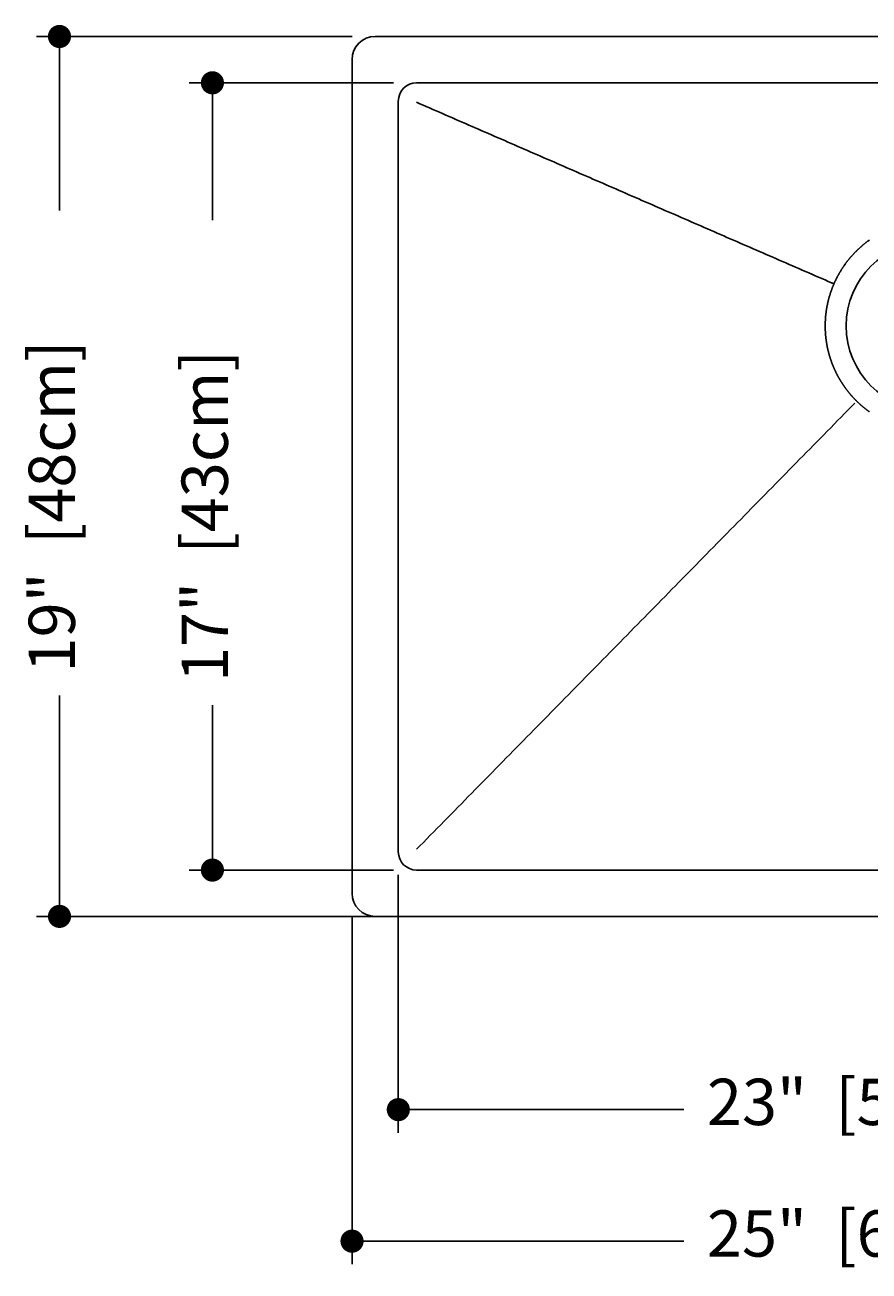
# Model space of a CAD drawing. Extents: x -10.4 to 41.2, y -3.8 to 45.4.
# Drawn here: x -5.1 to 13.1, y 18.5 to 45.4 of the extents above; entities that cross this region are included whole.
import ezdxf

# ---------------------------------------------------------------- set-up
doc = ezdxf.new("R2010")
doc.units = 0
doc.layers.get('0').update_dxf_attribs({"linetype": 'CONTINUOUS'})
doc.layers.get('DEFPOINTS').update_dxf_attribs({"linetype": 'CONTINUOUS'})
doc.layers.add('CATALOG', color=6, linetype='CONTINUOUS')
doc.layers.add('TOP$1', color=7, linetype='CONTINUOUS')
doc.styles.add('SX', font='simplex.shx', dxfattribs={"height": 1})
doc.dimstyles.get("Standard").update_dxf_attribs({"dimtxt": 0.18, "dimasz": 0.18, "dimexe": 0.18, "dimexo": 0.0625, "dimgap": 0.09, "dimtad": 0, "dimtih": 1, "dimtoh": 1, "dimzin": 0, "dimcen": 0.09, "dimazin": 3, "dimtfac": 1, "dimtofl": 0, "dimtmove": 0, "dimatfit": 3})

# ---------------------------------------------------------------- blocks, each defined once
blk = doc.blocks.new('_DOT')
at = {"color": 0, "linetype": 'BYBLOCK'}
blk.add_line((-0.5, 0), (-1, 0), dxfattribs=at)
at = {"color": 0, "linetype": 'BYBLOCK', "const_width": 0.5}
blk.add_lwpolyline([(-0.25, 0, 1), (0.25, 0, 1)], format="xyb", close=True, dxfattribs=at)
blk = doc.blocks.new('*U57')
at = {"layer": 'CATALOG', "style": 'SX'}
blk.add_text('17"  [43cm]', height=1, rotation=90, dxfattribs=at).set_placement((-0.719, 31.234))
blk = doc.blocks.new('*D24')
at = {"layer": 'CATALOG'}
for p, q in [((2.857, 44.174), (-1.553, 44.174)), ((-1.053, 43.674), (-1.053, 41.21)), ((-1.053, 27.674), (-1.053, 30.734)), ((2.857, 27.174), (-1.553, 27.174))]:
    blk.add_line(p, q, dxfattribs=at)
at = {"layer": 'DEFPOINTS', "color": 0}
for p in [(3.357, 44.174), (-1.053, 27.174), (3.357, 27.174)]:
    blk.add_point(p, dxfattribs=at)
blk.add_blockref('*U57', (0, 0))
at = {"layer": 'CATALOG', "xscale": 0.5, "yscale": 0.5, "zscale": 0.5}
for p, rotation in [((-1.053, 44.174), 90), ((-1.053, 27.174), 270)]:
    blk.add_blockref('_DOT', p, dxfattribs=dict(at, rotation=rotation))
blk = doc.blocks.new('*U58')
at = {"layer": 'CATALOG', "style": 'SX'}
blk.add_text('19"  [48cm]', height=1, rotation=90, dxfattribs=at).set_placement((-4.023, 31.441))
blk = doc.blocks.new('*D25')
at = {"layer": 'CATALOG'}
for p, q in [((1.963, 45.174), (-4.857, 45.174)), ((-4.357, 44.674), (-4.357, 41.417)), ((-4.357, 26.674), (-4.357, 30.941)), ((2.676, 26.174), (-4.857, 26.174))]:
    blk.add_line(p, q, dxfattribs=at)
at = {"layer": 'DEFPOINTS', "color": 0}
for p in [(2.463, 45.174), (-4.357, 26.174), (3.176, 26.174)]:
    blk.add_point(p, dxfattribs=at)
blk.add_blockref('*U58', (0, 0))
at = {"layer": 'CATALOG', "xscale": 0.5, "yscale": 0.5, "zscale": 0.5}
for p, rotation in [((-4.357, 45.174), 90), ((-4.357, 26.174), 270)]:
    blk.add_blockref('_DOT', p, dxfattribs=dict(at, rotation=rotation))
blk = doc.blocks.new('*U55')
at = {"layer": 'CATALOG', "style": 'SX'}
blk.add_text('23"  [58cm]', height=1, dxfattribs=at).set_placement((9.63, 21.668))
blk = doc.blocks.new('*D27')
at = {"layer": 'CATALOG'}
for p, q in [((2.963, 27.068), (2.963, 21.501)), ((25.963, 27.068), (25.963, 21.501)), ((3.463, 22.001), (9.13, 22.001)), ((25.463, 22.001), (19.796, 22.001))]:
    blk.add_line(p, q, dxfattribs=at)
at = {"layer": 'DEFPOINTS', "color": 0}
for p in [(2.963, 27.568), (25.963, 27.568), (25.963, 22.001)]:
    blk.add_point(p, dxfattribs=at)
blk.add_blockref('*U55', (0, 0))
at = {"layer": 'CATALOG', "xscale": 0.5, "yscale": 0.5, "zscale": 0.5, "rotation": 180}
blk.add_blockref('_DOT', (2.963, 22.001), dxfattribs=at)
at = {"layer": 'CATALOG', "xscale": 0.5, "yscale": 0.5, "zscale": 0.5}
blk.add_blockref('_DOT', (25.963, 22.001), dxfattribs=at)
blk = doc.blocks.new('*U56')
at = {"layer": 'CATALOG', "style": 'SX'}
blk.add_text('25"  [64cm]', height=1, dxfattribs=at).set_placement((9.63, 18.827))
blk = doc.blocks.new('*D28')
at = {"layer": 'CATALOG'}
for p, q in [((1.963, 26.174), (1.963, 18.661)), ((26.963, 26.174), (26.963, 18.661)), ((2.463, 19.161), (9.13, 19.161)), ((26.463, 19.161), (19.796, 19.161))]:
    blk.add_line(p, q, dxfattribs=at)
at = {"layer": 'DEFPOINTS', "color": 0}
for p in [(1.963, 26.674), (26.963, 26.674), (26.963, 19.161)]:
    blk.add_point(p, dxfattribs=at)
blk.add_blockref('*U56', (0, 0))
at = {"layer": 'CATALOG', "xscale": 0.5, "yscale": 0.5, "zscale": 0.5, "rotation": 180}
blk.add_blockref('_DOT', (1.963, 19.161), dxfattribs=at)
at = {"layer": 'CATALOG', "xscale": 0.5, "yscale": 0.5, "zscale": 0.5}
blk.add_blockref('_DOT', (26.963, 19.161), dxfattribs=at)

msp = doc.modelspace()

# ---------------------------------------------------------------- linework, layer by layer
for p, q in [((3.357, 44.174), (25.569, 44.174)), ((2.963, 27.568), (2.963, 43.78)), ((25.569, 27.174), (3.357, 27.174))]:
    msp.add_line(p, q)
at = {"layer": 'TOP$1', "linetype": 'CONTINUOUS'}
for p, q in [((26.463, 45.174), (2.463, 45.174)), ((1.963, 44.674), (1.963, 26.674)), ((25.569, 44.174), (3.357, 44.174)), ((2.963, 43.78), (2.963, 27.568)), ((3.357, 27.174), (25.569, 27.174)), ((2.463, 26.174), (26.463, 26.174))]:
    msp.add_line(p, q, dxfattribs=at)
at = {"layer": 'TOP$1'}
for points in [[(12.322, 39.855, 0), (12.251, 39.886, 0), (12.181, 39.916, 0), (12.11, 39.947, 0), (12.039, 39.978, 0), (11.969, 40.008, 0), (11.898, 40.039, 0), (11.828, 40.07, 0), (11.757, 40.1, 0), (11.686, 40.131, 0), (11.616, 40.162, 0), (11.545, 40.193, 0), (11.475, 40.223, 0), (11.404, 40.254, 0), (11.333, 40.285, 0), (11.263, 40.315, 0), (11.192, 40.346, 0), (11.122, 40.377, 0), (11.051, 40.407, 0), (10.98, 40.438, 0), (10.91, 40.469, 0), (10.839, 40.499, 0), (10.769, 40.53, 0), (10.698, 40.561, 0), (10.627, 40.592, 0), (10.557, 40.622, 0), (10.486, 40.653, 0), (10.416, 40.684, 0), (10.345, 40.714, 0), (10.274, 40.745, 0), (10.204, 40.776, 0), (10.133, 40.806, 0), (10.063, 40.837, 0), (9.992, 40.868, 0), (9.921, 40.899, 0), (9.851, 40.929, 0), (9.78, 40.96, 0), (9.71, 40.991, 0), (9.639, 41.021, 0), (9.568, 41.052, 0), (9.498, 41.083, 0), (9.427, 41.114, 0), (9.357, 41.144, 0), (9.286, 41.175, 0), (9.215, 41.206, 0), (9.145, 41.236, 0), (9.074, 41.267, 0), (9.004, 41.298, 0), (8.933, 41.328, 0), (8.862, 41.359, 0), (8.792, 41.39, 0), (8.721, 41.42, 0), (8.651, 41.451, 0), (8.58, 41.482, 0), (8.509, 41.513, 0), (8.439, 41.543, 0), (8.368, 41.574, 0), (8.298, 41.605, 0), (8.227, 41.635, 0), (8.156, 41.666, 0), (8.086, 41.697, 0), (8.015, 41.727, 0), (7.945, 41.758, 0), (7.874, 41.789, 0), (7.803, 41.819, 0), (7.733, 41.85, 0), (7.662, 41.881, 0), (7.592, 41.912, 0), (7.521, 41.942, 0), (7.45, 41.973, 0), (7.38, 42.004, 0), (7.309, 42.034, 0), (7.239, 42.065, 0), (7.168, 42.096, 0), (7.097, 42.127, 0), (7.027, 42.157, 0), (6.956, 42.188, 0), (6.886, 42.219, 0), (6.815, 42.249, 0), (6.744, 42.28, 0), (6.674, 42.311, 0), (6.603, 42.341, 0), (6.533, 42.372, 0), (6.462, 42.403, 0), (6.391, 42.434, 0), (6.321, 42.464, 0), (6.25, 42.495, 0), (6.18, 42.526, 0), (6.109, 42.556, 0), (6.038, 42.587, 0), (5.968, 42.618, 0), (5.897, 42.648, 0), (5.827, 42.679, 0), (5.756, 42.71, 0), (5.685, 42.74, 0), (5.615, 42.771, 0), (5.544, 42.802, 0), (5.474, 42.833, 0), (5.403, 42.863, 0), (5.332, 42.894, 0), (5.262, 42.925, 0), (5.191, 42.955, 0), (5.121, 42.986, 0), (5.05, 43.017, 0), (4.979, 43.047, 0), (4.909, 43.078, 0), (4.838, 43.109, 0), (4.768, 43.139, 0), (4.697, 43.17, 0), (4.626, 43.201, 0), (4.556, 43.232, 0), (4.485, 43.262, 0), (4.415, 43.293, 0), (4.344, 43.324, 0), (4.273, 43.354, 0), (4.203, 43.385, 0), (4.132, 43.416, 0), (4.062, 43.447, 0), (3.991, 43.477, 0), (3.92, 43.508, 0), (3.85, 43.539, 0), (3.779, 43.569, 0), (3.709, 43.6, 0), (3.638, 43.631, 0), (3.567, 43.661, 0), (3.497, 43.692, 0), (3.426, 43.723, 0), (3.356, 43.754, 0)], [(13.139, 40.778, 0), (13.131, 40.772, 0), (13.124, 40.767, 0), (13.117, 40.761, 0), (13.109, 40.756, 0), (13.102, 40.751, 0), (13.094, 40.745, 0), (13.087, 40.739, 0), (13.08, 40.734, 0), (13.072, 40.728, 0), (13.065, 40.723, 0), (13.058, 40.717, 0), (13.051, 40.711, 0), (13.043, 40.706, 0), (13.036, 40.7, 0), (13.029, 40.694, 0), (13.022, 40.688, 0), (13.015, 40.682, 0), (13.008, 40.677, 0), (13.001, 40.671, 0), (12.994, 40.665, 0), (12.987, 40.659, 0), (12.98, 40.653, 0), (12.973, 40.647, 0), (12.966, 40.641, 0), (12.959, 40.635, 0), (12.952, 40.629, 0), (12.945, 40.623, 0), (12.938, 40.617, 0), (12.931, 40.61, 0), (12.925, 40.604, 0), (12.918, 40.598, 0), (12.911, 40.592, 0), (12.905, 40.585, 0), (12.898, 40.579, 0), (12.891, 40.573, 0), (12.884, 40.566, 0), (12.878, 40.56, 0), (12.871, 40.554, 0), (12.865, 40.547, 0), (12.858, 40.541, 0), (12.852, 40.534, 0), (12.845, 40.528, 0), (12.839, 40.521, 0), (12.832, 40.515, 0), (12.826, 40.508, 0), (12.819, 40.501, 0), (12.813, 40.495, 0), (12.807, 40.488, 0), (12.8, 40.481, 0), (12.794, 40.475, 0), (12.788, 40.468, 0), (12.782, 40.461, 0), (12.775, 40.454, 0), (12.769, 40.447, 0), (12.763, 40.441, 0), (12.757, 40.434, 0), (12.751, 40.427, 0), (12.745, 40.42, 0), (12.739, 40.413, 0), (12.733, 40.406, 0), (12.727, 40.399, 0), (12.721, 40.392, 0), (12.715, 40.385, 0), (12.709, 40.378, 0), (12.703, 40.371, 0), (12.697, 40.364, 0), (12.692, 40.356, 0), (12.686, 40.349, 0), (12.68, 40.342, 0), (12.674, 40.335, 0), (12.669, 40.328, 0), (12.663, 40.32, 0), (12.657, 40.313, 0), (12.652, 40.306, 0), (12.646, 40.298, 0), (12.641, 40.291, 0), (12.635, 40.284, 0), (12.63, 40.276, 0), (12.624, 40.269, 0), (12.619, 40.262, 0), (12.614, 40.254, 0), (12.608, 40.247, 0), (12.603, 40.239, 0), (12.598, 40.232, 0), (12.592, 40.224, 0), (12.587, 40.217, 0), (12.582, 40.209, 0), (12.577, 40.202, 0), (12.572, 40.194, 0), (12.567, 40.187, 0), (12.562, 40.179, 0), (12.557, 40.171, 0), (12.552, 40.164, 0), (12.547, 40.156, 0), (12.542, 40.148, 0), (12.537, 40.141, 0), (12.532, 40.133, 0), (12.527, 40.125, 0), (12.522, 40.117, 0), (12.518, 40.109, 0), (12.513, 40.102, 0), (12.508, 40.094, 0), (12.503, 40.086, 0), (12.499, 40.078, 0), (12.494, 40.07, 0), (12.489, 40.062, 0), (12.485, 40.054, 0), (12.48, 40.046, 0), (12.476, 40.038, 0), (12.471, 40.03, 0), (12.467, 40.022, 0), (12.463, 40.014, 0), (12.458, 40.006, 0), (12.454, 39.998, 0), (12.45, 39.99, 0), (12.445, 39.982, 0), (12.441, 39.974, 0), (12.437, 39.965, 0), (12.433, 39.957, 0), (12.428, 39.949, 0), (12.424, 39.941, 0), (12.42, 39.932, 0), (12.416, 39.924, 0), (12.412, 39.916, 0), (12.408, 39.908, 0), (12.404, 39.899, 0), (12.4, 39.891, 0), (12.396, 39.883, 0), (12.393, 39.874, 0), (12.389, 39.866, 0), (12.385, 39.857, 0), (12.381, 39.849, 0), (12.377, 39.84, 0), (12.374, 39.832, 0)], [(12.374, 39.832, 0), (12.371, 39.825, 0), (12.368, 39.819, 0), (12.365, 39.812, 0), (12.362, 39.805, 0), (12.36, 39.799, 0), (12.357, 39.792, 0), (12.354, 39.785, 0), (12.351, 39.779, 0), (12.349, 39.772, 0), (12.346, 39.765, 0), (12.343, 39.759, 0), (12.341, 39.752, 0), (12.338, 39.745, 0), (12.335, 39.739, 0), (12.333, 39.732, 0), (12.33, 39.725, 0), (12.328, 39.718, 0), (12.325, 39.712, 0), (12.323, 39.705, 0), (12.32, 39.698, 0), (12.318, 39.692, 0), (12.316, 39.685, 0), (12.313, 39.678, 0), (12.311, 39.671, 0), (12.309, 39.665, 0), (12.306, 39.658, 0), (12.304, 39.651, 0), (12.302, 39.644, 0), (12.299, 39.638, 0), (12.297, 39.631, 0), (12.295, 39.624, 0), (12.293, 39.617, 0), (12.291, 39.61, 0), (12.289, 39.603, 0), (12.286, 39.597, 0), (12.284, 39.59, 0), (12.282, 39.583, 0), (12.28, 39.576, 0), (12.278, 39.569, 0), (12.276, 39.563, 0), (12.274, 39.556, 0), (12.272, 39.549, 0), (12.27, 39.542, 0), (12.268, 39.535, 0), (12.266, 39.528, 0), (12.264, 39.522, 0), (12.263, 39.515, 0), (12.261, 39.508, 0), (12.259, 39.501, 0), (12.257, 39.494, 0), (12.255, 39.487, 0), (12.254, 39.48, 0), (12.252, 39.473, 0), (12.25, 39.466, 0), (12.248, 39.459, 0), (12.247, 39.453, 0), (12.245, 39.446, 0), (12.244, 39.439, 0), (12.242, 39.432, 0), (12.24, 39.425, 0), (12.239, 39.418, 0), (12.237, 39.411, 0), (12.236, 39.404, 0), (12.234, 39.397, 0), (12.233, 39.39, 0), (12.232, 39.383, 0), (12.23, 39.376, 0), (12.229, 39.369, 0), (12.227, 39.362, 0), (12.226, 39.355, 0), (12.225, 39.348, 0), (12.223, 39.341, 0), (12.222, 39.334, 0), (12.221, 39.327, 0), (12.22, 39.32, 0), (12.218, 39.313, 0), (12.217, 39.306, 0), (12.216, 39.299, 0), (12.215, 39.292, 0), (12.214, 39.285, 0), (12.212, 39.278, 0), (12.211, 39.271, 0), (12.21, 39.264, 0), (12.209, 39.256, 0), (12.208, 39.249, 0), (12.207, 39.242, 0), (12.206, 39.235, 0), (12.205, 39.228, 0), (12.204, 39.221, 0), (12.203, 39.214, 0), (12.203, 39.207, 0), (12.202, 39.2, 0), (12.201, 39.193, 0), (12.2, 39.185, 0), (12.199, 39.178, 0), (12.198, 39.171, 0), (12.197, 39.164, 0), (12.197, 39.157, 0), (12.196, 39.15, 0), (12.195, 39.143, 0), (12.195, 39.135, 0), (12.194, 39.128, 0), (12.193, 39.121, 0), (12.193, 39.114, 0), (12.192, 39.107, 0), (12.192, 39.1, 0), (12.191, 39.093, 0), (12.191, 39.085, 0), (12.19, 39.078, 0), (12.19, 39.071, 0), (12.189, 39.064, 0), (12.189, 39.057, 0), (12.188, 39.05, 0), (12.188, 39.042, 0), (12.188, 39.035, 0), (12.187, 39.028, 0), (12.187, 39.021, 0), (12.187, 39.014, 0), (12.186, 39.007, 0), (12.186, 39, 0), (12.186, 38.992, 0), (12.186, 38.985, 0), (12.185, 38.978, 0), (12.185, 38.971, 0), (12.185, 38.964, 0), (12.185, 38.957, 0), (12.185, 38.95, 0), (12.185, 38.942, 0), (12.185, 38.935, 0), (12.185, 38.928, 0), (12.185, 38.921, 0), (12.185, 38.914, 0), (12.185, 38.907, 0), (12.185, 38.9, 0), (12.185, 38.892, 0), (12.185, 38.885, 0), (12.185, 38.878, 0), (12.185, 38.871, 0), (12.186, 38.864, 0), (12.186, 38.857, 0), (12.186, 38.849, 0), (12.186, 38.842, 0), (12.187, 38.835, 0), (12.187, 38.828, 0), (12.187, 38.821, 0), (12.188, 38.814, 0), (12.188, 38.807, 0), (12.188, 38.8, 0), (12.189, 38.792, 0), (12.189, 38.785, 0), (12.19, 38.778, 0), (12.19, 38.771, 0), (12.191, 38.764, 0), (12.191, 38.757, 0), (12.191, 38.75, 0), (12.192, 38.742, 0), (12.193, 38.735, 0), (12.193, 38.728, 0), (12.194, 38.721, 0), (12.194, 38.714, 0), (12.195, 38.707, 0), (12.196, 38.7, 0), (12.197, 38.693, 0), (12.197, 38.686, 0), (12.198, 38.678, 0), (12.199, 38.671, 0), (12.2, 38.664, 0), (12.2, 38.657, 0), (12.201, 38.65, 0), (12.202, 38.643, 0), (12.203, 38.636, 0), (12.204, 38.629, 0), (12.205, 38.622, 0), (12.206, 38.615, 0), (12.207, 38.608, 0), (12.208, 38.6, 0), (12.209, 38.593, 0), (12.21, 38.586, 0), (12.211, 38.579, 0), (12.212, 38.572, 0), (12.213, 38.565, 0), (12.214, 38.558, 0), (12.216, 38.551, 0), (12.217, 38.544, 0), (12.218, 38.537, 0), (12.219, 38.53, 0), (12.22, 38.523, 0), (12.222, 38.516, 0), (12.223, 38.509, 0), (12.224, 38.502, 0), (12.226, 38.495, 0), (12.227, 38.488, 0), (12.228, 38.481, 0), (12.23, 38.474, 0), (12.231, 38.467, 0), (12.233, 38.46, 0), (12.234, 38.453, 0), (12.236, 38.446, 0), (12.237, 38.439, 0), (12.239, 38.432, 0), (12.24, 38.425, 0), (12.242, 38.418, 0), (12.243, 38.411, 0), (12.245, 38.404, 0), (12.247, 38.397, 0), (12.248, 38.39, 0), (12.25, 38.383, 0), (12.252, 38.376, 0), (12.254, 38.369, 0), (12.255, 38.362, 0), (12.257, 38.355, 0), (12.259, 38.348, 0), (12.261, 38.341, 0), (12.263, 38.334, 0), (12.264, 38.327, 0), (12.266, 38.32, 0), (12.268, 38.313, 0), (12.27, 38.306, 0), (12.272, 38.299, 0), (12.274, 38.292, 0), (12.276, 38.285, 0), (12.278, 38.278, 0), (12.28, 38.272, 0), (12.282, 38.265, 0), (12.284, 38.258, 0), (12.287, 38.251, 0), (12.289, 38.244, 0), (12.291, 38.237, 0), (12.293, 38.23, 0), (12.295, 38.224, 0), (12.297, 38.217, 0), (12.3, 38.21, 0), (12.302, 38.203, 0), (12.304, 38.196, 0), (12.306, 38.189, 0), (12.309, 38.183, 0), (12.311, 38.176, 0), (12.313, 38.169, 0), (12.316, 38.162, 0), (12.318, 38.156, 0), (12.321, 38.149, 0), (12.323, 38.142, 0), (12.326, 38.136, 0), (12.328, 38.129, 0), (12.331, 38.122, 0), (12.333, 38.115, 0), (12.336, 38.109, 0), (12.338, 38.102, 0), (12.341, 38.096, 0), (12.343, 38.089, 0), (12.346, 38.082, 0), (12.349, 38.076, 0), (12.351, 38.069, 0), (12.354, 38.062, 0), (12.357, 38.056, 0), (12.36, 38.049, 0), (12.362, 38.043, 0), (12.365, 38.036, 0), (12.368, 38.029, 0), (12.371, 38.023, 0), (12.373, 38.016, 0), (12.376, 38.01, 0), (12.379, 38.003, 0), (12.382, 37.997, 0), (12.385, 37.99, 0), (12.388, 37.984, 0), (12.391, 37.977, 0), (12.394, 37.971, 0), (12.397, 37.964, 0), (12.4, 37.958, 0), (12.403, 37.952, 0), (12.406, 37.945, 0), (12.409, 37.939, 0), (12.412, 37.932, 0), (12.415, 37.926, 0), (12.418, 37.919, 0), (12.421, 37.913, 0), (12.425, 37.907, 0), (12.428, 37.9, 0), (12.431, 37.894, 0), (12.434, 37.888, 0), (12.437, 37.881, 0), (12.441, 37.875, 0), (12.444, 37.869, 0), (12.447, 37.862, 0), (12.451, 37.856, 0), (12.454, 37.85, 0), (12.457, 37.843, 0), (12.461, 37.837, 0), (12.464, 37.831, 0), (12.468, 37.825, 0), (12.471, 37.818, 0), (12.475, 37.812, 0), (12.478, 37.806, 0), (12.482, 37.8, 0), (12.485, 37.794, 0), (12.489, 37.787, 0), (12.492, 37.781, 0), (12.496, 37.775, 0), (12.499, 37.769, 0), (12.503, 37.763, 0), (12.507, 37.757, 0), (12.51, 37.75, 0), (12.514, 37.744, 0), (12.518, 37.738, 0), (12.522, 37.732, 0), (12.525, 37.726, 0), (12.529, 37.72, 0), (12.533, 37.714, 0), (12.537, 37.708, 0), (12.541, 37.702, 0), (12.544, 37.696, 0), (12.548, 37.69, 0), (12.552, 37.684, 0), (12.556, 37.678, 0), (12.56, 37.672, 0), (12.564, 37.666, 0), (12.568, 37.66, 0), (12.572, 37.654, 0), (12.576, 37.648, 0), (12.58, 37.642, 0), (12.584, 37.636, 0), (12.588, 37.63, 0), (12.592, 37.624, 0), (12.596, 37.618, 0), (12.601, 37.612, 0), (12.605, 37.606, 0), (12.609, 37.6, 0), (12.613, 37.595, 0), (12.617, 37.589, 0), (12.621, 37.583, 0), (12.626, 37.577, 0), (12.63, 37.571, 0), (12.634, 37.566, 0), (12.639, 37.56, 0), (12.643, 37.554, 0), (12.647, 37.548, 0), (12.652, 37.543, 0), (12.656, 37.537, 0), (12.66, 37.531, 0), (12.665, 37.526, 0), (12.669, 37.52, 0), (12.674, 37.514, 0), (12.678, 37.508, 0), (12.682, 37.503, 0), (12.687, 37.497, 0), (12.691, 37.492, 0), (12.696, 37.486, 0), (12.701, 37.48, 0), (12.705, 37.475, 0), (12.71, 37.469, 0), (12.714, 37.464, 0), (12.719, 37.458, 0), (12.724, 37.453, 0), (12.728, 37.447, 0), (12.733, 37.442, 0), (12.738, 37.436, 0), (12.742, 37.431, 0), (12.747, 37.425, 0), (12.752, 37.42, 0), (12.757, 37.414, 0), (12.761, 37.409, 0), (12.766, 37.404, 0), (12.771, 37.398, 0), (12.776, 37.393, 0), (12.781, 37.388, 0), (12.786, 37.382, 0), (12.791, 37.377, 0), (12.796, 37.372, 0), (12.8, 37.367, 0), (12.805, 37.361, 0), (12.81, 37.356, 0), (12.815, 37.351, 0), (12.82, 37.346, 0), (12.825, 37.34, 0), (12.83, 37.335, 0), (12.835, 37.33, 0), (12.84, 37.325, 0), (12.845, 37.32, 0), (12.851, 37.315, 0), (12.856, 37.309, 0), (12.861, 37.304, 0), (12.866, 37.299, 0)], [(12.374, 39.832, 0), (12.374, 39.832, 0), (12.374, 39.832, 0), (12.374, 39.832, 0), (12.374, 39.832, 0), (12.373, 39.832, 0), (12.373, 39.832, 0), (12.373, 39.832, 0), (12.373, 39.832, 0), (12.373, 39.832, 0), (12.373, 39.832, 0), (12.373, 39.832, 0), (12.373, 39.832, 0), (12.373, 39.832, 0), (12.373, 39.832, 0), (12.373, 39.832, 0), (12.373, 39.832, 0), (12.372, 39.833, 0), (12.372, 39.833, 0), (12.372, 39.833, 0), (12.372, 39.833, 0), (12.372, 39.833, 0), (12.372, 39.833, 0), (12.371, 39.833, 0), (12.371, 39.833, 0), (12.371, 39.833, 0), (12.371, 39.833, 0), (12.371, 39.833, 0), (12.37, 39.833, 0), (12.37, 39.834, 0), (12.37, 39.834, 0), (12.37, 39.834, 0), (12.369, 39.834, 0), (12.369, 39.834, 0), (12.369, 39.834, 0), (12.369, 39.834, 0), (12.368, 39.834, 0), (12.368, 39.834, 0), (12.368, 39.835, 0), (12.367, 39.835, 0), (12.367, 39.835, 0), (12.367, 39.835, 0), (12.367, 39.835, 0), (12.366, 39.835, 0), (12.366, 39.836, 0), (12.366, 39.836, 0), (12.365, 39.836, 0), (12.365, 39.836, 0), (12.364, 39.836, 0), (12.364, 39.836, 0), (12.364, 39.836, 0), (12.363, 39.837, 0), (12.363, 39.837, 0), (12.363, 39.837, 0), (12.362, 39.837, 0), (12.362, 39.837, 0), (12.361, 39.837, 0), (12.361, 39.838, 0), (12.361, 39.838, 0), (12.36, 39.838, 0), (12.36, 39.838, 0), (12.359, 39.838, 0), (12.359, 39.839, 0), (12.358, 39.839, 0), (12.358, 39.839, 0), (12.357, 39.839, 0), (12.357, 39.839, 0), (12.357, 39.84, 0), (12.356, 39.84, 0), (12.355, 39.84, 0), (12.355, 39.84, 0), (12.355, 39.84, 0), (12.354, 39.841, 0), (12.354, 39.841, 0), (12.353, 39.841, 0), (12.353, 39.841, 0), (12.352, 39.842, 0), (12.352, 39.842, 0), (12.351, 39.842, 0), (12.351, 39.842, 0), (12.35, 39.843, 0), (12.35, 39.843, 0), (12.349, 39.843, 0), (12.348, 39.843, 0), (12.348, 39.843, 0), (12.347, 39.844, 0), (12.347, 39.844, 0), (12.346, 39.844, 0), (12.346, 39.844, 0), (12.345, 39.845, 0), (12.345, 39.845, 0), (12.344, 39.845, 0), (12.343, 39.845, 0), (12.343, 39.846, 0), (12.342, 39.846, 0), (12.342, 39.846, 0), (12.341, 39.846, 0), (12.341, 39.847, 0), (12.34, 39.847, 0), (12.339, 39.847, 0), (12.339, 39.847, 0), (12.338, 39.848, 0), (12.338, 39.848, 0), (12.337, 39.848, 0), (12.336, 39.849, 0), (12.336, 39.849, 0), (12.335, 39.849, 0), (12.334, 39.849, 0), (12.334, 39.85, 0), (12.333, 39.85, 0), (12.333, 39.85, 0), (12.332, 39.85, 0), (12.331, 39.851, 0), (12.331, 39.851, 0), (12.33, 39.851, 0), (12.329, 39.852, 0), (12.329, 39.852, 0), (12.328, 39.852, 0), (12.328, 39.852, 0), (12.327, 39.853, 0), (12.326, 39.853, 0), (12.325, 39.853, 0), (12.325, 39.853, 0), (12.324, 39.854, 0), (12.324, 39.854, 0), (12.323, 39.854, 0), (12.322, 39.855, 0), (12.322, 39.855, 0)], [(3.356, 27.622, 0), (3.431, 27.697, 0), (3.505, 27.773, 0), (3.58, 27.849, 0), (3.654, 27.925, 0), (3.729, 28.001, 0), (3.803, 28.077, 0), (3.878, 28.153, 0), (3.953, 28.229, 0), (4.027, 28.305, 0), (4.102, 28.38, 0), (4.176, 28.456, 0), (4.251, 28.532, 0), (4.325, 28.608, 0), (4.4, 28.684, 0), (4.475, 28.76, 0), (4.549, 28.836, 0), (4.624, 28.912, 0), (4.698, 28.987, 0), (4.773, 29.063, 0), (4.847, 29.139, 0), (4.922, 29.215, 0), (4.997, 29.291, 0), (5.071, 29.367, 0), (5.146, 29.443, 0), (5.22, 29.519, 0), (5.295, 29.595, 0), (5.369, 29.67, 0), (5.444, 29.746, 0), (5.519, 29.822, 0), (5.593, 29.898, 0), (5.668, 29.974, 0), (5.742, 30.05, 0), (5.817, 30.126, 0), (5.891, 30.201, 0), (5.966, 30.277, 0), (6.041, 30.353, 0), (6.115, 30.429, 0), (6.19, 30.505, 0), (6.264, 30.581, 0), (6.339, 30.657, 0), (6.413, 30.733, 0), (6.488, 30.809, 0), (6.563, 30.884, 0), (6.637, 30.96, 0), (6.712, 31.036, 0), (6.786, 31.112, 0), (6.861, 31.188, 0), (6.935, 31.264, 0), (7.01, 31.34, 0), (7.085, 31.416, 0), (7.159, 31.491, 0), (7.234, 31.567, 0), (7.308, 31.643, 0), (7.383, 31.719, 0), (7.457, 31.795, 0), (7.532, 31.871, 0), (7.607, 31.947, 0), (7.681, 32.023, 0), (7.756, 32.099, 0), (7.83, 32.175, 0), (7.905, 32.25, 0), (7.979, 32.326, 0), (8.054, 32.402, 0), (8.128, 32.478, 0), (8.203, 32.554, 0), (8.278, 32.63, 0), (8.352, 32.706, 0), (8.427, 32.782, 0), (8.501, 32.857, 0), (8.576, 32.933, 0), (8.65, 33.009, 0), (8.725, 33.085, 0), (8.8, 33.161, 0), (8.874, 33.237, 0), (8.949, 33.313, 0), (9.023, 33.389, 0), (9.098, 33.465, 0), (9.172, 33.54, 0), (9.247, 33.616, 0), (9.322, 33.692, 0), (9.396, 33.768, 0), (9.471, 33.844, 0), (9.545, 33.92, 0), (9.62, 33.996, 0), (9.694, 34.072, 0), (9.769, 34.147, 0), (9.844, 34.223, 0), (9.918, 34.299, 0), (9.993, 34.375, 0), (10.067, 34.451, 0), (10.142, 34.527, 0), (10.216, 34.603, 0), (10.291, 34.679, 0), (10.366, 34.755, 0), (10.44, 34.83, 0), (10.515, 34.906, 0), (10.589, 34.982, 0), (10.664, 35.058, 0), (10.738, 35.134, 0), (10.813, 35.21, 0), (10.887, 35.286, 0), (10.962, 35.361, 0), (11.037, 35.437, 0), (11.111, 35.513, 0), (11.186, 35.589, 0), (11.26, 35.665, 0), (11.335, 35.741, 0), (11.409, 35.817, 0), (11.484, 35.893, 0), (11.559, 35.969, 0), (11.633, 36.044, 0), (11.708, 36.12, 0), (11.782, 36.196, 0), (11.857, 36.272, 0), (11.931, 36.348, 0), (12.006, 36.424, 0), (12.081, 36.5, 0), (12.155, 36.576, 0), (12.23, 36.651, 0), (12.304, 36.727, 0), (12.379, 36.803, 0), (12.454, 36.879, 0), (12.528, 36.955, 0), (12.603, 37.031, 0), (12.677, 37.107, 0), (12.752, 37.183, 0), (12.826, 37.259, 0)], [(12.866, 37.299, 0), (12.871, 37.294, 0), (12.876, 37.29, 0), (12.881, 37.285, 0), (12.886, 37.28, 0), (12.891, 37.275, 0), (12.896, 37.27, 0), (12.901, 37.265, 0), (12.906, 37.261, 0), (12.911, 37.256, 0), (12.916, 37.251, 0), (12.922, 37.246, 0), (12.927, 37.242, 0), (12.932, 37.237, 0), (12.937, 37.232, 0), (12.942, 37.228, 0), (12.947, 37.223, 0), (12.953, 37.218, 0), (12.958, 37.214, 0), (12.963, 37.209, 0), (12.969, 37.205, 0), (12.974, 37.2, 0), (12.979, 37.196, 0), (12.984, 37.191, 0), (12.99, 37.187, 0), (12.995, 37.182, 0), (13, 37.178, 0), (13.006, 37.173, 0), (13.011, 37.169, 0), (13.016, 37.164, 0), (13.022, 37.16, 0), (13.027, 37.155, 0), (13.033, 37.151, 0), (13.038, 37.147, 0), (13.043, 37.142, 0), (13.049, 37.138, 0), (13.054, 37.134, 0), (13.06, 37.129, 0), (13.065, 37.125, 0), (13.071, 37.121, 0), (13.076, 37.117, 0), (13.082, 37.112, 0), (13.088, 37.108, 0), (13.093, 37.104, 0), (13.099, 37.1, 0), (13.104, 37.096, 0), (13.11, 37.092, 0), (13.115, 37.087, 0), (13.121, 37.083, 0), (13.127, 37.079, 0), (13.132, 37.075, 0), (13.138, 37.071, 0)]]:
    msp.add_polyline3d(points, dxfattribs=at)
at = {"layer": 'TOP$1', "linetype": 'CONTINUOUS'}
msp.add_circle((14.463, 38.924), 1.825, dxfattribs=at)
for centre, radius, start, end in [((2.463, 44.674), 0.5, 90, 180), ((3.357, 43.78), 0.394, 90, 180), ((3.357, 27.568), 0.394, 180, 270), ((2.463, 26.674), 0.5, 180, 270)]:
    msp.add_arc(centre, radius, start, end, dxfattribs=at)

# ---------------------------------------------------------------- dimensions: what is measured, and where the dimension line sits
at = {"layer": 'CATALOG'}
for base, p1, p2, picture, middle in [((-4.357, 26.174), (2.463, 45.174), (3.176, 26.174), '*D25', (-4.357, 36.179)), ((-1.053, 27.174), (3.357, 44.174), (3.357, 27.174), '*D24', (-1.053, 35.972))]:
    dim = msp.add_linear_dim(base=base, p1=p1, p2=p2, angle=90, dimstyle='Standard', dxfattribs=at)
    dim.commit()
    dim.dimension.update_dxf_attribs({"geometry": picture, "text_midpoint": middle, "dimtype": 128})
for base, p1, p2, picture, middle in [((25.963, 22.001), (2.963, 27.568), (25.963, 27.568), '*D27', (14.463, 22.001)), ((26.963, 19.161), (1.963, 26.674), (26.963, 26.674), '*D28', (14.463, 19.161))]:
    dim = msp.add_linear_dim(base=base, p1=p1, p2=p2, dimstyle='Standard', dxfattribs=at)
    dim.commit()
    dim.dimension.update_dxf_attribs({"geometry": picture, "text_midpoint": middle})

doc.saveas('drawing.dxf')
